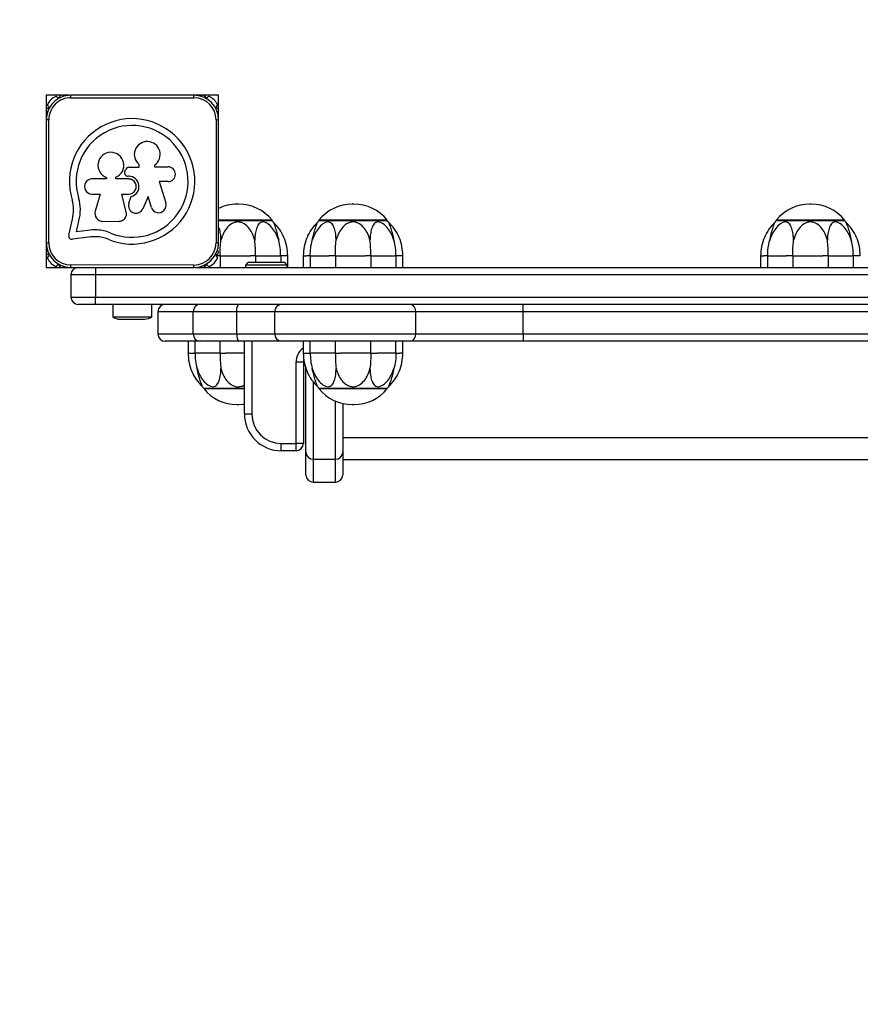
# Model space of a CAD drawing. Units: millimetres. Extents: x 1993 to 5613, y 2271 to 5341.
# Drawn here: x 3482 to 3824, y 3471 to 3872 of the extents above; entities that cross this region are included whole.
import ezdxf

# ---------------------------------------------------------------- set-up
doc = ezdxf.new("R2010")
doc.units = ezdxf.units.MM
doc.header["$LTSCALE"] = 20

msp = doc.modelspace()

# ---------------------------------------------------------------- linework, layer by layer
at = {"color": 7, "linetype": 'Continuous', "lineweight": 25}
for p, q in [((3499.18, 3840.81), (3493.11, 3840.81)), ((3493.11, 3840.81), (3493.11, 3817.87)), ((3502.01, 3840.81), (3499.41, 3840.81)), ((3502.74, 3840.81), (3502.24, 3840.81)), ((3503.12, 3839.82), (3503.12, 3840.82)), ((3553.12, 3840.8), (3503.12, 3840.82)), ((3503.12, 3839.82), (3553.12, 3839.8)), ((3519.2, 3840.81), (3519, 3840.81)), ((3537.07, 3840.81), (3523.54, 3840.81)), ((3537.25, 3840.8), (3537.02, 3840.8)), ((3539.9, 3840.81), (3537.2, 3840.81)), ((3542.73, 3840.81), (3540.03, 3840.81)), ((3545.55, 3840.81), (3542.86, 3840.81)), ((3548.38, 3840.81), (3545.69, 3840.81)), ((3551.21, 3840.81), (3548.52, 3840.81)), ((3554.04, 3840.81), (3551.34, 3840.81)), ((3553.12, 3839.8), (3553.12, 3840.8)), ((3556.87, 3840.81), (3554.17, 3840.81)), ((3563.11, 3840.81), (3557, 3840.81)), ((3563.11, 3834.7), (3563.11, 3840.81)), ((3563.11, 3831.87), (3563.11, 3834.56)), ((3493.12, 3830.82), (3493.1, 3780.82)), ((3494.12, 3830.82), (3493.12, 3830.82)), ((3494.1, 3780.82), (3494.12, 3830.82)), ((3562.12, 3830.8), (3562.1, 3780.8)), ((3562.12, 3830.8), (3563.12, 3830.79)), ((3563.1, 3780.79), (3563.12, 3830.79)), ((3563.11, 3831.1), (3563.11, 3831.73)), ((3563.11, 3817.73), (3563.11, 3817.86)), ((3563.11, 3814.9), (3563.11, 3817.59)), ((3563.11, 3814.75), (3563.11, 3814.91)), ((3563.11, 3796.85), (3563.11, 3814.76)), ((3526.69, 3811.55), (3530.88, 3811.55)), ((3530.88, 3811.55), (3530.88, 3812.61)), ((3537.09, 3812.38), (3537.09, 3811.73)), ((3537.09, 3811.73), (3542.59, 3811.73)), ((3517.58, 3806.77), (3511.68, 3806.77)), ((3517.58, 3807.41), (3517.58, 3806.77)), ((3521.38, 3806.77), (3521.38, 3807.49)), ((3526.64, 3806.77), (3521.38, 3806.77)), ((3526.64, 3807.87), (3526.38, 3807.87)), ((3539.01, 3805.7), (3541.68, 3797.02)), ((3542.58, 3805.7), (3539.01, 3805.7)), ((3511.68, 3800.67), (3514.97, 3800.67)), ((3514.97, 3800.67), (3512.99, 3793.67)), ((3525.63, 3793.35), (3523.82, 3800.66)), ((3523.82, 3800.66), (3526.64, 3800.66)), ((3526.7, 3796.9), (3527.64, 3799.68)), ((3534.5, 3799.59), (3532.39, 3794.71)), ((3535.84, 3795.23), (3534.5, 3799.59)), ((3563.11, 3796.65), (3563.11, 3796.93)), ((3563.11, 3794.81), (3563.11, 3796.72)), ((3571.32, 3796.51), (3570.63, 3796.51)), ((3618.12, 3796.51), (3617.43, 3796.51)), ((3803.96, 3796.51), (3803.27, 3796.51)), ((3502.22, 3784), (3503.73, 3790.43)), ((3505.35, 3785.26), (3506.41, 3789.76)), ((3570.97, 3790.06), (3563.1, 3790.06)), ((3570.97, 3789.81), (3563.1, 3789.81)), ((3584.85, 3790.06), (3570.97, 3790.06)), ((3584.97, 3789.81), (3570.97, 3789.81)), ((3584.84, 3789.81), (3584.85, 3790.06)), ((3617.77, 3789.81), (3603.77, 3789.81)), ((3603.9, 3790.06), (3603.9, 3789.81)), ((3617.77, 3790.06), (3603.9, 3790.06)), ((3631.65, 3790.06), (3617.77, 3790.06)), ((3631.77, 3789.81), (3617.77, 3789.81)), ((3631.64, 3789.81), (3631.65, 3790.06)), ((3803.61, 3789.81), (3789.61, 3789.81)), ((3789.74, 3790.06), (3789.74, 3789.81)), ((3803.61, 3790.06), (3789.74, 3790.06)), ((3817.49, 3790.06), (3803.61, 3790.06)), ((3817.61, 3789.81), (3803.61, 3789.81)), ((3817.48, 3789.81), (3817.49, 3790.06)), ((3510, 3785.89), (3505.35, 3785.26)), ((3516.1, 3789.57), (3522.67, 3789.56)), ((3510.37, 3783.15), (3503.8, 3782.26)), ((3493.1, 3780.82), (3494.1, 3780.82)), ((3493.11, 3780.31), (3493.11, 3770.81)), ((3563.1, 3780.79), (3562.1, 3780.8)), ((3563.77, 3775.58), (3562.12, 3775.58)), ((3563.77, 3775.58), (3563.77, 3770.81)), ((3563.77, 3775.58), (3565.91, 3775.58)), ((3578.18, 3775.58), (3576.04, 3775.58)), ((3578.18, 3775.58), (3578.18, 3772.81)), ((3578.18, 3775.58), (3580.79, 3775.58)), ((3588.36, 3775.58), (3587.95, 3775.58)), ((3588.36, 3775.58), (3588.36, 3772.81)), ((3591.22, 3770.81), (3591.22, 3775.58)), ((3597.52, 3775.58), (3597.52, 3770.81)), ((3600.39, 3775.58), (3598.83, 3775.58)), ((3600.38, 3775.58), (3600.8, 3775.58)), ((3600.38, 3775.58), (3600.38, 3770.81)), ((3610.57, 3775.58), (3607.96, 3775.58)), ((3610.57, 3775.58), (3610.57, 3770.81)), ((3610.57, 3775.58), (3612.71, 3775.58)), ((3624.98, 3775.58), (3622.84, 3775.58)), ((3624.98, 3775.58), (3624.98, 3770.81)), ((3624.98, 3775.58), (3627.59, 3775.58)), ((3635.16, 3775.58), (3634.75, 3775.58)), ((3635.16, 3775.58), (3635.16, 3770.81)), ((3638.02, 3770.81), (3638.02, 3775.58)), ((3783.36, 3775.58), (3783.36, 3770.81)), ((3786.22, 3775.58), (3784.67, 3775.58)), ((3786.22, 3775.58), (3786.63, 3775.58)), ((3786.22, 3775.58), (3786.22, 3770.81)), ((3796.41, 3775.58), (3793.8, 3775.58)), ((3796.41, 3775.58), (3796.41, 3770.81)), ((3796.41, 3775.58), (3798.55, 3775.58)), ((3810.82, 3775.58), (3808.68, 3775.58)), ((3810.82, 3775.58), (3810.82, 3770.81)), ((3810.82, 3775.58), (3813.43, 3775.58)), ((3821, 3775.58), (3820.59, 3775.58)), ((3821, 3775.58), (3821, 3770.81)), ((3493.11, 3770.81), (3499.18, 3770.81)), ((3499.41, 3770.81), (3502.01, 3770.81)), ((3502.24, 3770.81), (3504.84, 3770.81)), ((3553.1, 3771.8), (3503.1, 3771.82)), ((3503.1, 3770.82), (3503.1, 3771.82)), ((3503.1, 3770.82), (3553.1, 3770.8)), ((3505.07, 3770.81), (3506.11, 3770.81)), ((3506.11, 3770.81), (3507.67, 3770.81)), ((3507.9, 3770.81), (3510.5, 3770.81)), ((3510.73, 3770.81), (3513.11, 3770.81)), ((3513.11, 3770.81), (3513.11, 3767.81)), ((3513.11, 3770.81), (3513.32, 3770.81)), ((3513.55, 3770.81), (3516.15, 3770.81)), ((3516.38, 3770.81), (3518.98, 3770.81)), ((3518.98, 3770.81), (3519.21, 3770.81)), ((3519.21, 3770.81), (3523.53, 3770.81)), ((3553.1, 3770.8), (3553.1, 3771.8)), ((3553.56, 3770.81), (3554.04, 3770.81)), ((3553.58, 3770.81), (3553.58, 3770.81)), ((3554.17, 3770.81), (3556.87, 3770.81)), ((3557, 3770.81), (3867.1, 3770.81)), ((3575.04, 3772.81), (3574.04, 3771.81)), ((3574.04, 3771.81), (3574.04, 3770.81)), ((3591.04, 3771.81), (3574.04, 3771.81)), ((3590.04, 3772.81), (3575.04, 3772.81)), ((3591.04, 3771.81), (3590.04, 3772.81)), ((3591.04, 3770.81), (3591.04, 3771.81)), ((3503.11, 3767.81), (3503.11, 3758.81)), ((3513.11, 3767.81), (3503.11, 3767.81)), ((3513.11, 3767.81), (3513.11, 3758.81)), ((4093.11, 3767.81), (3513.11, 3767.81)), ((3503.11, 3758.81), (3513.11, 3758.81)), ((3513.11, 3758.81), (4093.11, 3758.81)), ((3513.11, 3755.81), (3513.11, 3758.81)), ((3513.11, 3755.81), (3506.11, 3755.81)), ((4093.11, 3755.81), (3513.11, 3755.81)), ((3520.21, 3755.81), (3520.21, 3750.81)), ((3536.01, 3750.81), (3536.01, 3755.81)), ((3686.89, 3752.81), (3686.89, 3755.81)), ((3520.21, 3750.81), (3536.01, 3750.81)), ((3523.11, 3749.81), (3533.11, 3749.81)), ((3538.47, 3752.81), (3538.47, 3743.81)), ((3552.77, 3752.81), (3538.47, 3752.81)), ((3570.5, 3752.81), (3552.77, 3752.81)), ((3552.77, 3743.81), (3552.77, 3752.81)), ((3585.96, 3752.81), (3570.5, 3752.81)), ((3570.5, 3743.81), (3570.5, 3752.81)), ((3643.24, 3752.81), (3585.96, 3752.81)), ((3585.96, 3743.81), (3585.96, 3752.81)), ((3643.24, 3743.81), (3643.24, 3752.81)), ((3686.89, 3752.81), (3643.24, 3752.81)), ((3686.89, 3743.81), (3686.89, 3752.81)), ((3920.34, 3752.81), (3686.89, 3752.81)), ((3538.47, 3743.81), (3552.77, 3743.81)), ((3552.77, 3743.81), (3570.5, 3743.81)), ((3570.5, 3743.81), (3585.96, 3743.81)), ((3585.96, 3743.81), (3643.24, 3743.81)), ((3643.24, 3743.81), (3686.89, 3743.81)), ((3686.89, 3743.81), (3686.89, 3740.81)), ((3686.89, 3743.81), (3920.34, 3743.81)), ((3555.77, 3740.81), (3541.47, 3740.81)), ((3550.72, 3740.81), (3550.72, 3736.04)), ((3553.58, 3736.04), (3553.58, 3740.81)), ((3571.38, 3740.81), (3555.77, 3740.81)), ((3563.77, 3736.04), (3563.77, 3740.81)), ((3588.68, 3740.81), (3571.38, 3740.81)), ((3573.61, 3711.31), (3573.61, 3740.81)), ((3576.61, 3740.81), (3576.61, 3711.31)), ((3641.05, 3740.81), (3588.68, 3740.81)), ((3597.52, 3740.81), (3597.52, 3736.04)), ((3600.38, 3736.04), (3600.38, 3740.81)), ((3610.57, 3736.04), (3610.57, 3740.81)), ((3624.98, 3736.04), (3624.98, 3740.81)), ((3635.16, 3736.04), (3635.16, 3740.81)), ((3638.02, 3736.04), (3638.02, 3740.81)), ((3686.89, 3740.81), (3641.05, 3740.81)), ((3920.34, 3740.81), (3686.89, 3740.81)), ((3553.58, 3736.04), (3554, 3736.04)), ((3563.77, 3736.04), (3561.16, 3736.04)), ((3563.77, 3736.04), (3565.91, 3736.04)), ((3600.38, 3736.04), (3600.8, 3736.04)), ((3610.57, 3736.04), (3607.96, 3736.04)), ((3610.57, 3736.04), (3612.71, 3736.04)), ((3624.98, 3736.04), (3622.84, 3736.04)), ((3624.98, 3736.04), (3627.59, 3736.04)), ((3635.16, 3736.04), (3634.75, 3736.04)), ((3635.16, 3736.04), (3636.72, 3736.04)), ((3594.61, 3699.31), (3594.61, 3732.31)), ((3597.61, 3732.31), (3594.61, 3732.31)), ((3597.61, 3732.31), (3597.61, 3699.31)), ((3598.61, 3695.73), (3598.61, 3729.97)), ((3556.97, 3721.81), (3570.97, 3721.81)), ((3557.1, 3721.81), (3557.1, 3721.56)), ((3570.97, 3721.81), (3573.61, 3721.81)), ((3601.61, 3724.35), (3601.61, 3692.85)), ((3603.77, 3721.81), (3617.77, 3721.81)), ((3603.9, 3721.81), (3603.9, 3721.56)), ((3617.77, 3721.81), (3631.77, 3721.81)), ((3631.65, 3721.56), (3631.64, 3721.81)), ((3557.1, 3721.56), (3570.97, 3721.56)), ((3570.97, 3721.56), (3573.61, 3721.56)), ((3603.9, 3721.56), (3617.77, 3721.56)), ((3617.77, 3721.56), (3631.65, 3721.56)), ((3570.63, 3715.11), (3571.32, 3715.11)), ((3610.61, 3692.85), (3610.61, 3716.5)), ((3613.61, 3715.53), (3613.61, 3695.73)), ((3617.43, 3715.11), (3618.12, 3715.11)), ((3573.61, 3711.31), (3576.61, 3711.31)), ((3613.61, 3701.66), (3993.61, 3701.66)), ((3588.61, 3699.31), (3594.61, 3699.31)), ((3588.61, 3696.31), (3588.61, 3699.31)), ((3597.61, 3699.31), (3594.61, 3699.31)), ((3594.61, 3696.31), (3594.61, 3699.31)), ((3594.61, 3696.31), (3588.61, 3696.31)), ((3598.61, 3686.54), (3598.61, 3695.73)), ((3613.61, 3695.73), (3613.61, 3686.54)), ((3601.61, 3692.85), (3610.61, 3692.85)), ((3601.61, 3692.85), (3601.61, 3683.54)), ((3610.61, 3683.54), (3610.61, 3692.85)), ((3613.61, 3692.78), (3993.61, 3692.78)), ((3601.61, 3683.54), (3610.61, 3683.54))]:
    msp.add_line(p, q, dxfattribs=at)
at = {"color": 7, "linetype": 'Continuous', "lineweight": 25, "flags": 128}
for points in [[(3504.97, 3840.82), (3504.95, 3840.82), (3504.94, 3840.82)], [(3507.83, 3840.81), (3507.78, 3840.82), (3507.74, 3840.81)], [(3510.68, 3840.81), (3510.61, 3840.82), (3510.55, 3840.81)], [(3513.52, 3840.81), (3513.44, 3840.82), (3513.36, 3840.81)], [(3516.36, 3840.81), (3516.27, 3840.82), (3516.18, 3840.81)], [(3540.09, 3840.8), (3539.96, 3840.81), (3539.84, 3840.8)], [(3542.93, 3840.8), (3542.79, 3840.81), (3542.66, 3840.8)], [(3545.76, 3840.8), (3545.62, 3840.81), (3545.48, 3840.8)], [(3548.6, 3840.8), (3548.45, 3840.81), (3548.3, 3840.8)], [(3551.43, 3840.8), (3551.28, 3840.81), (3551.12, 3840.8)], [(3493.12, 3829.04), (3493.12, 3828.98), (3493.12, 3828.92)], [(3493.12, 3826.19), (3493.12, 3826.15), (3493.12, 3826.11)], [(3563.12, 3823.29), (3563.12, 3823.32), (3563.12, 3823.34)], [(3563.11, 3820.44), (3563.12, 3820.49), (3563.11, 3820.54)], [(3563.11, 3817.59), (3563.12, 3817.66), (3563.11, 3817.73)], [(3563.11, 3793.81), (3563.12, 3793.96), (3563.11, 3794.1)], [(3563.1, 3790.98), (3563.12, 3791.13), (3563.1, 3791.28)], [(3563.1, 3788.14), (3563.12, 3788.3), (3563.1, 3788.46)], [(3563.1, 3785.31), (3563.12, 3785.47), (3563.1, 3785.64)], [(3563.1, 3782.47), (3563.12, 3782.64), (3563.1, 3782.81)], [(3504.79, 3770.82), (3504.95, 3770.8), (3505.12, 3770.82)], [(3507.63, 3770.81), (3507.78, 3770.8), (3507.94, 3770.81)], [(3510.46, 3770.81), (3510.61, 3770.8), (3510.76, 3770.81)], [(3513.3, 3770.81), (3513.44, 3770.8), (3513.58, 3770.81)], [(3516.13, 3770.81), (3516.27, 3770.8), (3516.4, 3770.81)], [(3570.5, 3752.81), (3570.52, 3753.39), (3570.57, 3753.96), (3570.65, 3754.48), (3570.76, 3754.93), (3570.89, 3755.3), (3571.04, 3755.58), (3571.2, 3755.75), (3571.38, 3755.81)], [(3570.5, 3743.81), (3570.52, 3743.22), (3570.57, 3742.66), (3570.65, 3742.14), (3570.76, 3741.69), (3570.89, 3741.31), (3571.04, 3741.04), (3571.2, 3740.87), (3571.38, 3740.81)], [(3597.75, 3733.33), (3597.69, 3733.09), (3597.61, 3732.31)], [(3571.32, 3715.11), (3573.25, 3715.21), (3573.61, 3715.26)]]:
    msp.add_lwpolyline(points, dxfattribs=at)
at = {"color": 7, "linetype": 'Continuous', "lineweight": 25}
for centre, radius, start, end in [((3493.11, 3840.81), 1500, 90, 180), ((3503.12, 3830.82), 10, 89.9798, 179.9798), ((3499.31, 3834.62), 6.2, 112.3233, 157.6767), ((3503.12, 3830.82), 9, 89.9798, 179.9798), ((3497.09, 3840.04), 0.342, 19.4712, 112.3233), ((3497.88, 3840.32), 0.5, 199.4712, 340.5288), ((3499.3, 3839.82), 1, 33.0455, 160.5288), ((3502.13, 3839.82), 1, 76.372, 116.2172), ((3553.12, 3830.8), 10, 359.9798, 89.9798), ((3553.12, 3830.8), 9, 359.9798, 89.9798), ((3554.11, 3839.81), 1, 61.6034, 105.8846), ((3556.93, 3839.81), 1, 19.4712, 147.6196), ((3558.35, 3840.31), 0.5, 199.4712, 340.5288), ((3559.14, 3840.03), 0.342, 67.6767, 160.5288), ((3556.92, 3834.61), 6.2, 22.3233, 67.6767), ((3494.12, 3834.63), 1, 109.4712, 237.0673), ((3493.9, 3836.84), 0.342, 157.6767, 250.5288), ((3493.62, 3836.05), 0.5, 289.4712, 70.5288), ((3562.62, 3836.04), 0.5, 109.4714, 250.5287), ((3562.34, 3836.84), 0.342, 289.4714, 22.3233), ((3562.12, 3834.63), 1, 302.9645, 70.5287), ((3494.12, 3831.81), 1, 153.334, 194.1172), ((3527.99, 3805.81), 25.49, 247.4648, 197.1094), ((3562.12, 3831.8), 1, 346.5592, 26.162), ((3527.99, 3805.81), 22.73, 247.4648, 197.1551), ((3534.14, 3816.73), 5.26, 304.1349, 231.6504), ((3519.38, 3812.35), 5.26, 292.3299, 249.9614), ((3526.38, 3809.3), 1.43, 156.4603, 269.9798), ((3519.31, 3812.38), 6.29, 336.4603, 342.9864), ((3526.69, 3810.13), 1.43, 89.9799, 162.9864), ((3542.59, 3808.71), 3.02, 269.9798, 89.9798), ((3511.68, 3803.72), 3.05, 89.9797, 269.9798), ((3526.64, 3803.71), 4.16, 283.8881, 89.9798), ((3526.65, 3803.71), 3.05, 269.8514, 90.1082), ((3489.55, 3794.19), 14.67, 345.1466, 16.2996), ((3489.55, 3794.19), 17.43, 345.2811, 16.3684), ((3529.59, 3795.92), 3.05, 161.3178, 336.6548), ((3538.76, 3796.12), 3.05, 196.9839, 17.1856), ((3570.63, 3779.1), 17.42, 90, 115.6039), ((3571.32, 3779.1), 17.42, 39.0091, 90), ((3617.43, 3779.1), 17.42, 90, 140.9909), ((3618.12, 3779.1), 17.42, 39.0091, 90), ((3803.27, 3779.1), 17.42, 90, 140.9909), ((3803.96, 3779.1), 17.42, 39.0091, 90), ((3516.1, 3792.79), 3.23, 164.216, 269.9799), ((3522.67, 3792.62), 3.05, 269.9799, 13.914), ((3566.27, 3775.57), 23.5, 35.7537, 37.273), ((3622.47, 3775.57), 23.5, 142.727, 144.2533), ((3613.07, 3775.57), 23.5, 35.7537, 37.273), ((3808.31, 3775.57), 23.5, 142.727, 144.2533), ((3798.91, 3775.57), 23.5, 35.7537, 37.273), ((3513, 3763.8), 22.29, 88.076, 97.7242), ((3512.84, 3769.29), 16.81, 67.4648, 86.9147), ((3503.61, 3783.67), 1.43, 166.7728, 277.7242), ((3513, 3763.8), 19.52, 88.1592, 97.7242), ((3512.84, 3769.29), 14.05, 67.4648, 86.8018), ((3503.1, 3780.82), 10, 179.9798, 269.9798), ((3494.12, 3779.81), 1, 169.1092, 203.6453), ((3494.12, 3776.98), 1, 123.6781, 250.5288), ((3503.1, 3780.82), 9, 179.9798, 269.9798), ((3553.1, 3780.8), 9, 269.9798, 359.9798), ((3553.1, 3780.8), 10, 269.9798, 359.9798), ((3562.12, 3776.99), 1, 289.4712, 57.6658), ((3562.12, 3779.82), 1, 331.3117, 16.2536), ((3493.9, 3774.78), 0.342, 109.4712, 202.3233), ((3499.31, 3777), 6.2, 202.3233, 247.6767), ((3493.62, 3775.57), 0.5, 289.4712, 70.5288), ((3556.92, 3777), 6.2, 292.3233, 337.6767), ((3562.62, 3775.57), 0.5, 109.4712, 250.5288), ((3562.34, 3774.78), 0.342, 337.6767, 70.5288), ((3493.11, 3770.81), 1500, 180, 270), ((3497.09, 3771.58), 0.342, 247.6767, 340.5288), ((3497.88, 3771.3), 0.5, 19.4712, 160.5288), ((3499.3, 3771.8), 1, 199.4712, 327.4605), ((3502.13, 3771.8), 1, 241.7184, 285.9338), ((3506.11, 3767.81), 3, 90, 180), ((3554.11, 3771.81), 1, 257.6407, 295.1219), ((3556.93, 3771.81), 1, 213.2504, 340.5288), ((3558.35, 3771.31), 0.5, 19.4712, 160.5288), ((3559.14, 3771.59), 0.342, 199.4712, 292.3233), ((3506.11, 3758.81), 3, 180, 270), ((3541.47, 3752.81), 3, 90, 180), ((3555.77, 3752.81), 3, 90, 180), ((3588.83, 3752.94), 2.87, 92.8573, 182.5973), ((3640.57, 3753.16), 2.69, 352.4609, 79.6098), ((3523.11, 3754.51), 4.71, 231.9488, 270), ((3533.11, 3754.51), 4.7, 270, 308.0512), ((3541.47, 3743.81), 3, 180, 270), ((3555.77, 3743.81), 3, 180, 270), ((3588.83, 3743.68), 2.87, 177.4027, 267.1427), ((3640.57, 3743.46), 2.69, 280.3902, 7.5391), ((3601.61, 3732.31), 7, 125.7465, 180), ((3575.67, 3736.04), 23.5, 215.7537, 217.273), ((3622.47, 3736.04), 23.5, 215.7537, 217.273), ((3613.07, 3736.04), 23.5, 322.727, 324.2533), ((3570.63, 3732.52), 17.42, 219.0091, 270), ((3617.43, 3732.52), 17.42, 219.0091, 270), ((3618.12, 3732.52), 17.42, 270, 320.9909), ((3588.61, 3711.31), 15, 180, 270), ((3588.61, 3711.31), 12, 180, 270), ((3594.61, 3699.31), 3, 270, 0), ((3601.55, 3695.79), 2.94, 181.2364, 271.1852), ((3610.67, 3695.79), 2.94, 268.8148, 358.7636), ((3601.61, 3686.54), 3, 180, 270), ((3610.61, 3686.54), 3, 270, 0)]:
    msp.add_arc(centre, radius, start, end, dxfattribs=at)
for points, knots in [([(3564.11, 3781.86), (3564.06, 3782.72), (3563.96, 3784.44), (3563.64, 3786.31), (3563.2, 3787.07), (3563.1, 3787.24)], [0, 0, 0, 0, 0.4349833, 0.8706123, 1, 1, 1, 1]), ([(3577.84, 3781.86), (3577.59, 3782.73), (3577.08, 3784.47), (3575.66, 3786.78), (3574.01, 3788.36), (3572.36, 3789.15), (3570.96, 3789.39), (3569.57, 3789.15), (3567.92, 3788.34), (3566.28, 3786.77), (3564.87, 3784.46), (3564.36, 3782.73), (3564.11, 3781.86)], [0, 0, 0, 0, 0.124908, 0.250001, 0.374959, 0.437815, 0.500539, 0.563166, 0.625837, 0.75072, 0.875199, 1, 1, 1, 1]), ([(3587.55, 3781.86), (3587.24, 3782.73), (3586.61, 3784.47), (3585.12, 3786.78), (3583.56, 3788.36), (3582.16, 3789.15), (3581.1, 3789.39), (3580.19, 3789.15), (3579.25, 3788.34), (3578.49, 3786.77), (3577.97, 3784.46), (3577.88, 3782.73), (3577.84, 3781.86)], [0, 0, 0, 0, 0.124908, 0.250001, 0.374959, 0.437815, 0.500539, 0.563166, 0.625837, 0.75072, 0.875199, 1, 1, 1, 1]), ([(3585.35, 3789.3), (3585.35, 3789.31), (3585.31, 3789.38), (3585.43, 3789.11), (3585.73, 3788.36), (3586.3, 3786.76), (3586.98, 3784.46), (3587.36, 3782.73), (3587.55, 3781.86)], [0, 0, 0, 0, 0.001386, 0.126602, 0.251906, 0.501594, 0.750475, 1, 1, 1, 1]), ([(3591.22, 3775.58), (3591.15, 3776.86), (3591, 3779.42), (3589.79, 3783.1), (3587.96, 3786.51), (3586.21, 3788.38), (3585.33, 3789.32)], [0, 0, 0, 0, 0.250012, 0.5, 0.749987, 1, 1, 1, 1]), ([(3603.42, 3789.32), (3602.54, 3788.38), (3600.79, 3786.51), (3598.95, 3783.1), (3597.75, 3779.42), (3597.6, 3776.86), (3597.52, 3775.58)], [0, 0, 0, 0, 0.250013, 0.5, 0.749988, 1, 1, 1, 1]), ([(3610.91, 3781.86), (3610.86, 3782.73), (3610.78, 3784.47), (3610.26, 3786.78), (3609.49, 3788.36), (3608.54, 3789.15), (3607.63, 3789.39), (3606.57, 3789.15), (3605.18, 3788.34), (3603.62, 3786.77), (3602.14, 3784.46), (3601.51, 3782.73), (3601.2, 3781.86)], [0, 0, 0, 0, 0.124908, 0.250001, 0.374959, 0.437815, 0.500539, 0.563166, 0.625837, 0.75072, 0.875199, 1, 1, 1, 1]), ([(3601.2, 3781.86), (3601.39, 3782.73), (3601.77, 3784.47), (3602.46, 3786.78), (3603.01, 3788.34), (3603.35, 3789.17), (3603.38, 3789.26), (3603.4, 3789.3)], [0, 0, 0, 0, 0.249936, 0.500243, 0.750281, 0.876052, 1, 1, 1, 1]), ([(3624.64, 3781.86), (3624.39, 3782.73), (3623.88, 3784.47), (3622.46, 3786.78), (3620.81, 3788.36), (3619.16, 3789.15), (3617.76, 3789.39), (3616.37, 3789.15), (3614.72, 3788.34), (3613.08, 3786.77), (3611.67, 3784.46), (3611.16, 3782.73), (3610.91, 3781.86)], [0, 0, 0, 0, 0.124908, 0.250001, 0.374959, 0.437815, 0.500539, 0.563166, 0.625837, 0.75072, 0.875199, 1, 1, 1, 1]), ([(3634.35, 3781.86), (3634.04, 3782.73), (3633.41, 3784.47), (3631.92, 3786.78), (3630.36, 3788.36), (3628.96, 3789.15), (3627.9, 3789.39), (3626.99, 3789.15), (3626.05, 3788.34), (3625.29, 3786.77), (3624.77, 3784.46), (3624.68, 3782.73), (3624.64, 3781.86)], [0, 0, 0, 0, 0.124908, 0.250001, 0.374959, 0.437815, 0.500539, 0.563166, 0.625837, 0.75072, 0.875199, 1, 1, 1, 1]), ([(3632.15, 3789.3), (3632.15, 3789.31), (3632.11, 3789.38), (3632.23, 3789.11), (3632.53, 3788.36), (3633.1, 3786.76), (3633.78, 3784.46), (3634.16, 3782.73), (3634.35, 3781.86)], [0, 0, 0, 0, 0.001386, 0.126602, 0.251906, 0.501594, 0.750475, 1, 1, 1, 1]), ([(3638.02, 3775.58), (3637.95, 3776.86), (3637.8, 3779.42), (3636.59, 3783.1), (3634.76, 3786.51), (3633.01, 3788.38), (3632.13, 3789.32)], [0, 0, 0, 0, 0.250012, 0.5, 0.749987, 1, 1, 1, 1]), ([(3789.25, 3789.32), (3788.38, 3788.38), (3786.63, 3786.51), (3784.79, 3783.1), (3783.59, 3779.42), (3783.44, 3776.86), (3783.36, 3775.58)], [0, 0, 0, 0, 0.2500126, 0.5000001, 0.7499877, 1, 1, 1, 1]), ([(3796.75, 3781.86), (3796.7, 3782.73), (3796.62, 3784.47), (3796.1, 3786.78), (3795.33, 3788.36), (3794.38, 3789.15), (3793.47, 3789.39), (3792.41, 3789.15), (3791.02, 3788.34), (3789.46, 3786.77), (3787.98, 3784.46), (3787.35, 3782.73), (3787.04, 3781.86)], [0, 0, 0, 0, 0.1249078, 0.2500011, 0.3749594, 0.4378149, 0.5005386, 0.5631657, 0.6258373, 0.7507197, 0.8751986, 1, 1, 1, 1]), ([(3787.04, 3781.86), (3787.23, 3782.73), (3787.61, 3784.47), (3788.3, 3786.78), (3788.85, 3788.34), (3789.18, 3789.17), (3789.22, 3789.26), (3789.24, 3789.3)], [0, 0, 0, 0, 0.249936, 0.500243, 0.750281, 0.876052, 1, 1, 1, 1]), ([(3810.48, 3781.86), (3810.23, 3782.73), (3809.72, 3784.47), (3808.3, 3786.78), (3806.65, 3788.36), (3805, 3789.15), (3803.6, 3789.39), (3802.21, 3789.15), (3800.56, 3788.34), (3798.92, 3786.77), (3797.5, 3784.46), (3797, 3782.73), (3796.75, 3781.86)], [0, 0, 0, 0, 0.124908, 0.250001, 0.374959, 0.437815, 0.500539, 0.563166, 0.625837, 0.75072, 0.875199, 1, 1, 1, 1]), ([(3820.19, 3781.86), (3819.88, 3782.73), (3819.25, 3784.47), (3817.76, 3786.78), (3816.2, 3788.36), (3814.8, 3789.15), (3813.74, 3789.39), (3812.83, 3789.15), (3811.89, 3788.34), (3811.13, 3786.77), (3810.61, 3784.46), (3810.52, 3782.73), (3810.48, 3781.86)], [0, 0, 0, 0, 0.1249078, 0.2500011, 0.3749594, 0.4378149, 0.5005386, 0.5631657, 0.6258373, 0.7507197, 0.8751986, 1, 1, 1, 1]), ([(3817.99, 3789.3), (3817.98, 3789.31), (3817.95, 3789.38), (3818.07, 3789.11), (3818.37, 3788.36), (3818.94, 3786.76), (3819.62, 3784.46), (3820, 3782.73), (3820.19, 3781.86)], [0, 0, 0, 0, 0.001386, 0.126602, 0.251906, 0.501594, 0.750475, 1, 1, 1, 1]), ([(3823.86, 3775.58), (3823.79, 3776.86), (3823.64, 3779.42), (3822.43, 3783.1), (3820.6, 3786.51), (3818.85, 3788.38), (3817.97, 3789.32)], [0, 0, 0, 0, 0.250012, 0.5, 0.749987, 1, 1, 1, 1]), ([(3563.77, 3775.58), (3563.78, 3776.64), (3563.78, 3778.78), (3564, 3780.83), (3564.11, 3781.86)], [0, 0, 0, 0, 0.4999949, 1, 1, 1, 1]), ([(3578.18, 3775.58), (3578.17, 3776.64), (3578.16, 3778.78), (3577.95, 3780.83), (3577.84, 3781.86)], [0, 0, 0, 0, 0.499995, 1, 1, 1, 1]), ([(3588.36, 3775.58), (3588.35, 3776.64), (3588.33, 3778.78), (3587.81, 3780.83), (3587.55, 3781.86)], [0, 0, 0, 0, 0.499995, 1, 1, 1, 1]), ([(3600.39, 3775.58), (3600.4, 3776.64), (3600.42, 3778.78), (3600.94, 3780.83), (3601.2, 3781.86)], [0, 0, 0, 0, 0.499995, 1, 1, 1, 1]), ([(3610.57, 3775.58), (3610.58, 3776.64), (3610.58, 3778.78), (3610.8, 3780.83), (3610.91, 3781.86)], [0, 0, 0, 0, 0.499995, 1, 1, 1, 1]), ([(3624.98, 3775.58), (3624.97, 3776.64), (3624.96, 3778.78), (3624.75, 3780.83), (3624.64, 3781.86)], [0, 0, 0, 0, 0.499995, 1, 1, 1, 1]), ([(3635.16, 3775.58), (3635.15, 3776.64), (3635.13, 3778.78), (3634.61, 3780.83), (3634.35, 3781.86)], [0, 0, 0, 0, 0.499995, 1, 1, 1, 1]), ([(3786.23, 3775.58), (3786.24, 3776.64), (3786.26, 3778.78), (3786.78, 3780.83), (3787.04, 3781.86)], [0, 0, 0, 0, 0.499995, 1, 1, 1, 1]), ([(3796.41, 3775.58), (3796.42, 3776.64), (3796.42, 3778.78), (3796.64, 3780.83), (3796.75, 3781.86)], [0, 0, 0, 0, 0.499995, 1, 1, 1, 1]), ([(3810.82, 3775.58), (3810.81, 3776.64), (3810.8, 3778.78), (3810.59, 3780.83), (3810.48, 3781.86)], [0, 0, 0, 0, 0.499995, 1, 1, 1, 1]), ([(3821, 3775.58), (3820.99, 3776.64), (3820.97, 3778.78), (3820.45, 3780.83), (3820.19, 3781.86)], [0, 0, 0, 0, 0.499995, 1, 1, 1, 1]), ([(3591.22, 3775.58), (3591.19, 3775.58), (3591.12, 3775.58), (3590.53, 3775.58), (3589.65, 3775.58), (3588.79, 3775.58), (3588.37, 3775.58)], [0, 0, 0, 0, 0.249929, 0.499953, 0.749976, 1, 1, 1, 1]), ([(3638.02, 3775.58), (3637.99, 3775.58), (3637.92, 3775.58), (3637.33, 3775.58), (3636.45, 3775.58), (3635.59, 3775.58), (3635.17, 3775.58)], [0, 0, 0, 0, 0.249929, 0.499953, 0.749976, 1, 1, 1, 1]), ([(3823.86, 3775.58), (3823.83, 3775.58), (3823.76, 3775.58), (3823.17, 3775.58), (3822.29, 3775.58), (3821.43, 3775.58), (3821, 3775.58)], [0, 0, 0, 0, 0.249929, 0.499953, 0.749976, 1, 1, 1, 1]), ([(3550.72, 3736.04), (3550.8, 3734.76), (3550.95, 3732.2), (3552.15, 3728.52), (3553.99, 3725.11), (3555.74, 3723.24), (3556.62, 3722.3)], [0, 0, 0, 0, 0.2500123, 0.4999999, 0.7499874, 1, 1, 1, 1]), ([(3550.72, 3736.04), (3550.76, 3736.04), (3550.83, 3736.04), (3551.41, 3736.04), (3552.3, 3736.04), (3553.16, 3736.04), (3553.58, 3736.04)], [0, 0, 0, 0, 0.249929, 0.499953, 0.749976, 1, 1, 1, 1]), ([(3553.59, 3736.04), (3553.6, 3734.97), (3553.62, 3732.84), (3554.14, 3730.78), (3554.4, 3729.76)], [0, 0, 0, 0, 0.4999949, 1, 1, 1, 1]), ([(3563.77, 3736.04), (3563.78, 3734.97), (3563.78, 3732.84), (3564, 3730.78), (3564.11, 3729.76)], [0, 0, 0, 0, 0.4999949, 1, 1, 1, 1]), ([(3573.61, 3736.04), (3573.61, 3736.04), (3572.78, 3736.04), (3571.87, 3736.04), (3570.97, 3736.04)], [0, 0, 0, 0, 0.010243, 1, 1, 1, 1]), ([(3597.52, 3736.04), (3597.6, 3734.76), (3597.75, 3732.2), (3598.95, 3728.52), (3600.79, 3725.11), (3602.54, 3723.24), (3603.42, 3722.3)], [0, 0, 0, 0, 0.250012, 0.5, 0.749987, 1, 1, 1, 1]), ([(3597.52, 3736.04), (3597.56, 3736.04), (3597.63, 3736.04), (3598.21, 3736.04), (3599.1, 3736.04), (3599.96, 3736.04), (3600.38, 3736.04)], [0, 0, 0, 0, 0.249929, 0.499952, 0.749976, 1, 1, 1, 1]), ([(3600.39, 3736.04), (3600.4, 3734.97), (3600.42, 3732.84), (3600.94, 3730.78), (3601.2, 3729.76)], [0, 0, 0, 0, 0.4999949, 1, 1, 1, 1]), ([(3610.57, 3736.04), (3610.58, 3734.97), (3610.58, 3732.84), (3610.8, 3730.78), (3610.91, 3729.76)], [0, 0, 0, 0, 0.499995, 1, 1, 1, 1]), ([(3624.98, 3736.04), (3624.97, 3734.97), (3624.96, 3732.84), (3624.75, 3730.78), (3624.64, 3729.76)], [0, 0, 0, 0, 0.499995, 1, 1, 1, 1]), ([(3632.13, 3722.3), (3633.01, 3723.24), (3634.76, 3725.11), (3636.59, 3728.52), (3637.8, 3732.2), (3637.95, 3734.76), (3638.02, 3736.04)], [0, 0, 0, 0, 0.2500126, 0.5000001, 0.7499877, 1, 1, 1, 1]), ([(3635.16, 3736.04), (3635.15, 3734.97), (3635.13, 3732.84), (3634.61, 3730.78), (3634.35, 3729.76)], [0, 0, 0, 0, 0.4999949, 1, 1, 1, 1]), ([(3556.6, 3722.31), (3556.6, 3722.31), (3556.63, 3722.24), (3556.52, 3722.5), (3556.22, 3723.26), (3555.65, 3724.86), (3554.97, 3727.15), (3554.59, 3728.89), (3554.4, 3729.76)], [0, 0, 0, 0, 0.001386, 0.126602, 0.251906, 0.501594, 0.750475, 1, 1, 1, 1]), ([(3554.4, 3729.76), (3554.71, 3728.89), (3555.34, 3727.15), (3556.83, 3724.84), (3558.39, 3723.26), (3559.79, 3722.47), (3560.84, 3722.23), (3561.76, 3722.47), (3562.69, 3723.27), (3563.46, 3724.85), (3563.98, 3727.16), (3564.06, 3728.89), (3564.11, 3729.76)], [0, 0, 0, 0, 0.124908, 0.250001, 0.374959, 0.437815, 0.500539, 0.563166, 0.625837, 0.75072, 0.875199, 1, 1, 1, 1]), ([(3564.11, 3729.76), (3564.36, 3728.89), (3564.87, 3727.15), (3566.28, 3724.84), (3567.94, 3723.26), (3569.59, 3722.47), (3570.99, 3722.22), (3572.35, 3722.5), (3573.27, 3722.82), (3573.61, 3723.13), (3573.61, 3723.14)], [0, 0, 0, 0, 0.199088, 0.398471, 0.59764, 0.697824, 0.797798, 0.897618, 0.997509, 1, 1, 1, 1]), ([(3603.4, 3722.31), (3603.4, 3722.31), (3603.43, 3722.24), (3603.32, 3722.5), (3603.02, 3723.26), (3602.45, 3724.86), (3601.77, 3727.15), (3601.39, 3728.89), (3601.2, 3729.76)], [0, 0, 0, 0, 0.001386, 0.126602, 0.251906, 0.501594, 0.750475, 1, 1, 1, 1]), ([(3601.2, 3729.76), (3601.51, 3728.89), (3602.14, 3727.15), (3603.63, 3724.84), (3605.19, 3723.26), (3606.59, 3722.47), (3607.64, 3722.23), (3608.56, 3722.47), (3609.49, 3723.27), (3610.26, 3724.85), (3610.78, 3727.16), (3610.86, 3728.89), (3610.91, 3729.76)], [0, 0, 0, 0, 0.124908, 0.250001, 0.374959, 0.437815, 0.500539, 0.563166, 0.625837, 0.75072, 0.875199, 1, 1, 1, 1]), ([(3610.91, 3729.76), (3611.16, 3728.89), (3611.67, 3727.15), (3613.09, 3724.84), (3614.74, 3723.26), (3616.39, 3722.47), (3617.79, 3722.23), (3619.18, 3722.47), (3620.83, 3723.27), (3622.47, 3724.85), (3623.88, 3727.16), (3624.39, 3728.89), (3624.64, 3729.76)], [0, 0, 0, 0, 0.124908, 0.250001, 0.374959, 0.437815, 0.500539, 0.563166, 0.625837, 0.75072, 0.875199, 1, 1, 1, 1]), ([(3624.64, 3729.76), (3624.68, 3728.89), (3624.77, 3727.15), (3625.29, 3724.84), (3626.06, 3723.26), (3627.01, 3722.47), (3627.92, 3722.23), (3628.98, 3722.47), (3630.37, 3723.27), (3631.93, 3724.85), (3633.41, 3727.16), (3634.04, 3728.89), (3634.35, 3729.76)], [0, 0, 0, 0, 0.124908, 0.250001, 0.374959, 0.437815, 0.500539, 0.563166, 0.625837, 0.75072, 0.875199, 1, 1, 1, 1]), ([(3634.35, 3729.76), (3634.16, 3728.89), (3633.78, 3727.15), (3633.09, 3724.84), (3632.54, 3723.27), (3632.2, 3722.45), (3632.16, 3722.36), (3632.15, 3722.31)], [0, 0, 0, 0, 0.249936, 0.500243, 0.750281, 0.876052, 1, 1, 1, 1])]:
    msp.add_open_spline(points, degree=3, knots=knots, dxfattribs=at)
for points in [[(3565.91, 3775.58), (3566.71, 3775.58), (3568.32, 3775.58), (3570.09, 3775.58), (3570.97, 3775.58)], [(3570.97, 3775.58), (3571.86, 3775.58), (3573.63, 3775.58), (3575.24, 3775.58), (3576.04, 3775.58)], [(3580.79, 3775.58), (3581.63, 3775.58), (3583.3, 3775.58), (3584.63, 3775.58), (3585.29, 3775.58)], [(3585.29, 3775.58), (3585.88, 3775.58), (3587.05, 3775.58), (3587.65, 3775.58), (3587.95, 3775.58)], [(3597.52, 3775.58), (3597.58, 3775.58), (3597.69, 3775.58), (3598.45, 3775.58), (3598.83, 3775.58)], [(3600.8, 3775.58), (3601.1, 3775.58), (3601.7, 3775.58), (3602.87, 3775.58), (3603.46, 3775.58)], [(3603.46, 3775.58), (3604.12, 3775.58), (3605.45, 3775.58), (3607.12, 3775.58), (3607.96, 3775.58)], [(3612.71, 3775.58), (3613.51, 3775.58), (3615.12, 3775.58), (3616.89, 3775.58), (3617.77, 3775.58)], [(3617.77, 3775.58), (3618.66, 3775.58), (3620.43, 3775.58), (3622.04, 3775.58), (3622.84, 3775.58)], [(3627.59, 3775.58), (3628.43, 3775.58), (3630.1, 3775.58), (3631.43, 3775.58), (3632.09, 3775.58)], [(3632.09, 3775.58), (3632.68, 3775.58), (3633.85, 3775.58), (3634.45, 3775.58), (3634.75, 3775.58)], [(3783.36, 3775.58), (3783.42, 3775.58), (3783.53, 3775.58), (3784.29, 3775.58), (3784.67, 3775.58)], [(3786.63, 3775.58), (3786.94, 3775.58), (3787.54, 3775.58), (3788.71, 3775.58), (3789.29, 3775.58)], [(3789.29, 3775.58), (3789.96, 3775.58), (3791.29, 3775.58), (3792.96, 3775.58), (3793.8, 3775.58)], [(3798.55, 3775.58), (3799.35, 3775.58), (3800.96, 3775.58), (3802.73, 3775.58), (3803.61, 3775.58)], [(3803.61, 3775.58), (3804.5, 3775.58), (3806.27, 3775.58), (3807.87, 3775.58), (3808.68, 3775.58)], [(3813.43, 3775.58), (3814.27, 3775.58), (3815.93, 3775.58), (3817.27, 3775.58), (3817.93, 3775.58)], [(3817.93, 3775.58), (3818.52, 3775.58), (3819.69, 3775.58), (3820.29, 3775.58), (3820.59, 3775.58)], [(3556.66, 3736.04), (3556.07, 3736.04), (3554.9, 3736.04), (3554.3, 3736.04), (3554, 3736.04)], [(3561.16, 3736.04), (3560.32, 3736.04), (3558.65, 3736.04), (3557.32, 3736.04), (3556.66, 3736.04)], [(3570.97, 3736.04), (3570.09, 3736.04), (3568.32, 3736.04), (3566.71, 3736.04), (3565.91, 3736.04)], [(3603.46, 3736.04), (3602.87, 3736.04), (3601.7, 3736.04), (3601.1, 3736.04), (3600.8, 3736.04)], [(3607.96, 3736.04), (3607.12, 3736.04), (3605.45, 3736.04), (3604.12, 3736.04), (3603.46, 3736.04)], [(3617.77, 3736.04), (3616.89, 3736.04), (3615.12, 3736.04), (3613.51, 3736.04), (3612.71, 3736.04)], [(3622.84, 3736.04), (3622.04, 3736.04), (3620.43, 3736.04), (3618.66, 3736.04), (3617.77, 3736.04)], [(3632.09, 3736.04), (3631.43, 3736.04), (3630.1, 3736.04), (3628.43, 3736.04), (3627.59, 3736.04)], [(3634.75, 3736.04), (3634.45, 3736.04), (3633.85, 3736.04), (3632.68, 3736.04), (3632.09, 3736.04)], [(3638.02, 3736.04), (3637.97, 3736.04), (3637.85, 3736.04), (3637.1, 3736.04), (3636.72, 3736.04)]]:
    msp.add_open_spline(points, degree=3, dxfattribs=at)

doc.saveas('drawing.dxf')
